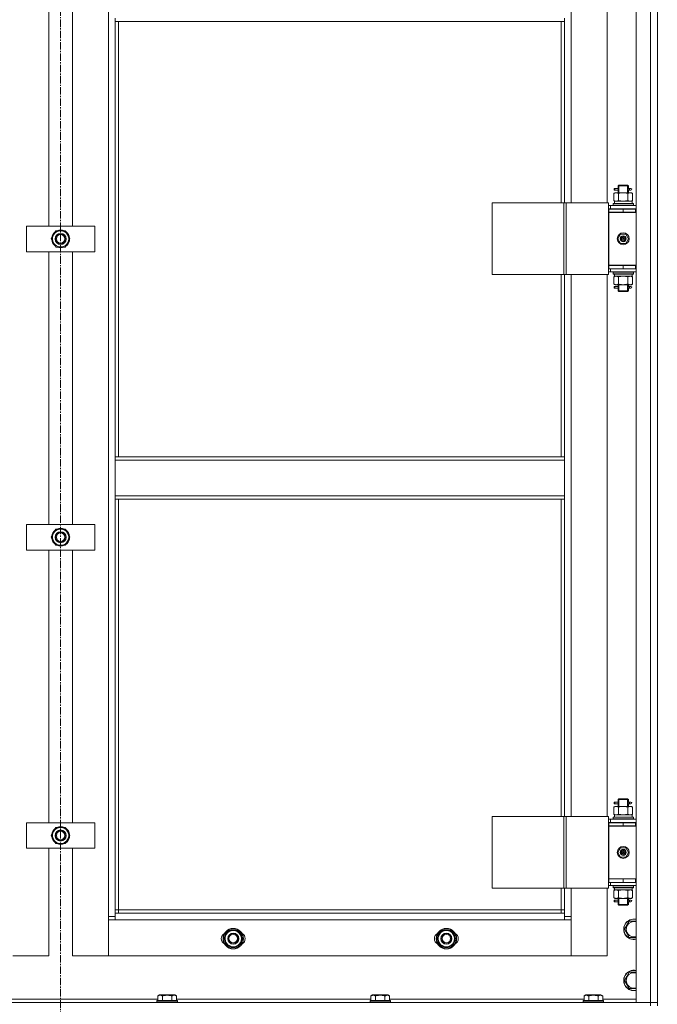
# Model space of a CAD drawing. Units: millimetres. Extents: x 0 to 39560, y -10 to 27300.
# Drawn here: x 4918 to 5666, y 18602 to 19758 of the extents above; entities that cross this region are included whole.
import ezdxf

# ---------------------------------------------------------------- set-up
doc = ezdxf.new("R2010")
doc.units = ezdxf.units.MM
doc.linetypes.add('K5LT_AXLED', pattern=[13.225, 8.725, -1.5, 1.5, -1.5])
doc.linetypes.add('K5LT_THIN', pattern=[0])
for name, color, linetype, true_color in [('OSI', 2, 'Continuous', 0xffff00), ('R', 1, 'Continuous', 0xff0000), ('WELDING', 7, 'Continuous', 0xffffff)]:
    doc.layers.add(name, color=color, linetype=linetype, true_color=true_color)

msp = doc.modelspace()

# ---------------------------------------------------------------- linework, layer by layer
at = {"layer": 'OSI', "color": 30, "linetype": 'K5LT_AXLED', "lineweight": 13, "true_color": 0xff8000}
msp.add_line((4966.2, 20961.1), (4966.2, 17741.1), dxfattribs=at)
at = {"layer": 'R', "color": 7, "linetype": 'K5LT_THIN', "lineweight": 13}
for p, q in [((5641.2, 18604.3), (5641.2, 20396.3)), ((5658.2, 18604.3), (5658.2, 20396.3)), ((5666.2, 20396.3), (5666.2, 18604.3)), ((5666.2, 20396.3), (5666.2, 18604.3)), ((5022.2, 18705.3), (5022.2, 20295.3)), ((5565.2, 20178.5), (5565.2, 19542.5)), ((5607.2, 19542.5), (5607.2, 20178.5)), ((4952.2, 19515.3), (4952.2, 19835.3)), ((4980.2, 19835.3), (4980.2, 19515.3)), ((5030.2, 19759.3), (5030.2, 19755.3)), ((5030.2, 19755.3), (5557.2, 19755.3)), ((5030.2, 19755.3), (5030.2, 19244.8)), ((5034.2, 19755.3), (5034.2, 19244.8)), ((5553.2, 19542.5), (5553.2, 19755.3)), ((5557.2, 19759.3), (5557.2, 19755.3)), ((5557.2, 19542.5), (5557.2, 19755.3)), ((5615.4, 19557.5), (5615.4, 19559.5)), ((5616.2, 19559.5), (5615.4, 19559.5)), ((5616.2, 19559.5), (5616.2, 19557.5)), ((5616.2, 19559.5), (5620.3, 19559.5)), ((5620.3, 19559.5), (5618.4, 19559.5)), ((5620.2, 19562.5), (5621.2, 19563.5)), ((5620.2, 19562.5), (5626.2, 19562.5)), ((5620.2, 19560), (5620.2, 19562.5)), ((5621.1, 19562.5), (5621.1, 19563.5)), ((5621.1, 19554.5), (5621.1, 19562.5)), ((5621.2, 19563.5), (5626.2, 19563.5)), ((5626.2, 19563.5), (5631.2, 19563.5)), ((5626.2, 19562.5), (5632.2, 19562.5)), ((5632.2, 19562.5), (5631.2, 19563.5)), ((5631.2, 19562.5), (5631.2, 19563.5)), ((5631.2, 19554.5), (5631.2, 19562.5)), ((5632.1, 19559.5), (5633.9, 19559.5)), ((5632.2, 19560), (5632.2, 19562.5)), ((5633.9, 19559.5), (5635.2, 19559.5)), ((5615.2, 19553.7), (5616.7, 19554.5)), ((5615.2, 19553.7), (5615.2, 19545.4)), ((5616.2, 19557.5), (5615.4, 19557.5)), ((5616.2, 19557.5), (5620.3, 19557.5)), ((5616.7, 19554.5), (5617.9, 19554.5)), ((5617.9, 19554.5), (5626.2, 19554.5)), ((5620.3, 19557.5), (5618.4, 19557.5)), ((5620.2, 19554.5), (5620.2, 19557)), ((5620.7, 19553.7), (5620.7, 19545.4)), ((5626.2, 19554.5), (5634.4, 19554.5)), ((5631.6, 19553.7), (5631.6, 19545.4)), ((5632.1, 19557.5), (5633.9, 19557.5)), ((5632.2, 19554.5), (5632.2, 19557)), ((5633.9, 19557.5), (5635.2, 19557.5)), ((5634.4, 19554.5), (5635.7, 19554.5)), ((5637.1, 19553.7), (5635.7, 19554.5)), ((5637.1, 19553.7), (5637.1, 19545.4)), ((5472.3, 19542.5), (5556.5, 19542.5)), ((5472.3, 19458.5), (5472.3, 19542.5)), ((5556.5, 19542.5), (5559.1, 19542.5)), ((5556.5, 19458.5), (5556.5, 19542.5)), ((5559.1, 19542.5), (5609.1, 19542.5)), ((5559.1, 19458.5), (5559.1, 19542.5)), ((5609.1, 19458.5), (5609.1, 19542.5)), ((5611.2, 19539.5), (5609.1, 19539.5)), ((5611.2, 19535.5), (5609.1, 19535.5)), ((5611.2, 19539.5), (5641.2, 19539.5)), ((5611.2, 19535.5), (5611.2, 19539.5)), ((5611.2, 19535.5), (5641.2, 19535.5)), ((5614.2, 19541.7), (5614.3, 19542)), ((5614.2, 19541.7), (5614.2, 19539.8)), ((5638.2, 19541.7), (5614.2, 19541.7)), ((5638.2, 19539.8), (5614.2, 19539.8)), ((5614.2, 19539.8), (5614.3, 19539.5)), ((5638, 19542), (5614.3, 19542)), ((5615.2, 19545.4), (5616.7, 19544.5)), ((5615.7, 19544.5), (5636.7, 19544.5)), ((5615.8, 19543.1), (5615.7, 19542)), ((5620.2, 19535.3), (5620.2, 19535.5)), ((5621.1, 19535.3), (5621.1, 19535.5)), ((5631.2, 19535.3), (5631.2, 19535.5)), ((5632.2, 19535.3), (5632.2, 19535.5)), ((5637.1, 19545.4), (5635.7, 19544.5)), ((5636.7, 19542), (5636.7, 19544.5)), ((5638.2, 19541.7), (5638, 19542)), ((5638.2, 19539.8), (5638, 19539.5)), ((5638.2, 19541.7), (5638.2, 19539.8)), ((5609.2, 19535.3), (5626.2, 19535.3)), ((5609.2, 19531.3), (5609.2, 19535.3)), ((5640.7, 19531.5), (5609.2, 19531.5)), ((5609.2, 19531.5), (5609.2, 19469.5)), ((5609.2, 19531.3), (5626.2, 19531.3)), ((5626.2, 19531.3), (5626.2, 19535.3)), ((5626.2, 19535.3), (5640.7, 19535.3)), ((5626.2, 19531.3), (5640.7, 19531.3)), ((5640.7, 19531.3), (5640.7, 19535.3)), ((5640.7, 19535.3), (5641.2, 19535.3)), ((5640.7, 19531.3), (5641.2, 19531.3)), ((4926.2, 19485.3), (4926.2, 19515.3)), ((4926.2, 19515.3), (5006.2, 19515.3)), ((5006.2, 19515.3), (5006.2, 19485.3)), ((4955.2, 19500.3), (4957.9, 19505)), ((4957.9, 19505), (4960.7, 19509.8)), ((4960.7, 19509.8), (4971.6, 19509.8)), ((4971.6, 19509.8), (4977.1, 19500.3)), ((4976.6, 19501.3), (4976.5, 19501.3)), ((5619.8, 19500.5), (5623, 19506)), ((5623, 19506), (5629.3, 19506)), ((5629.3, 19506), (5632.5, 19500.5)), ((4960.7, 19490.8), (4955.2, 19500.3)), ((4971.6, 19490.8), (4960.7, 19490.8)), ((4974.4, 19495.5), (4971.6, 19490.8)), ((4977.1, 19500.3), (4974.4, 19495.5)), ((4975.8, 19498), (4976.4, 19498)), ((4976.5, 19499.1), (4976.6, 19499.1)), ((5623, 19495), (5619.8, 19500.5)), ((5629.3, 19495), (5623, 19495)), ((5626.2, 19500.5), (5625.3, 19500.5)), ((5626.2, 19500.5), (5627.1, 19500.5)), ((5632.5, 19500.5), (5629.3, 19495)), ((5006.2, 19485.3), (4926.2, 19485.3)), ((4952.2, 19165.3), (4952.2, 19485.3)), ((4980.2, 19485.3), (4980.2, 19165.3)), ((5641.2, 19469.5), (5609.2, 19469.5)), ((5609.2, 19469.3), (5609.2, 19465.3)), ((5626.2, 19469.3), (5609.2, 19469.3)), ((5620.2, 19469.3), (5620.2, 19469.5)), ((5640.7, 19469.3), (5626.2, 19469.3)), ((5626.2, 19469.3), (5626.2, 19465.3)), ((5632.2, 19469.3), (5632.2, 19469.5)), ((5641.2, 19469.3), (5640.7, 19469.3)), ((5640.7, 19469.3), (5640.7, 19465.3)), ((5472.3, 19458.5), (5556.5, 19458.5)), ((5553.2, 19244.8), (5553.2, 19458.5)), ((5556.5, 19458.5), (5559.1, 19458.5)), ((5557.2, 19244.8), (5557.2, 19458.5)), ((5559.1, 19458.5), (5609.1, 19458.5)), ((5565.2, 19458.5), (5565.2, 18822.5)), ((5607.2, 18822.5), (5607.2, 19458.5)), ((5609.1, 19465.5), (5609.2, 19465.5)), ((5609.1, 19461.5), (5611.2, 19461.5)), ((5626.2, 19465.3), (5609.2, 19465.3)), ((5611.2, 19465.3), (5611.2, 19461.5)), ((5641.2, 19461.5), (5611.2, 19461.5)), ((5614.2, 19461.2), (5614.3, 19461.5)), ((5614.2, 19461.2), (5614.2, 19459.3)), ((5638.2, 19461.2), (5614.2, 19461.2)), ((5638.2, 19459.3), (5614.2, 19459.3)), ((5614.2, 19459.3), (5614.3, 19459)), ((5638, 19459), (5614.3, 19459)), ((5615.2, 19455.7), (5616.7, 19456.5)), ((5615.2, 19447.4), (5615.2, 19455.7)), ((5615.7, 19456.5), (5615.8, 19457.9)), ((5615.7, 19456.5), (5615.9, 19456.5)), ((5636.7, 19456.5), (5615.9, 19456.5)), ((5620.7, 19447.4), (5620.7, 19455.7)), ((5640.7, 19465.3), (5626.2, 19465.3)), ((5631.6, 19447.4), (5631.6, 19455.7)), ((5637.1, 19455.7), (5635.7, 19456.5)), ((5636.7, 19459), (5636.7, 19456.5)), ((5637.1, 19447.4), (5637.1, 19455.7)), ((5638.2, 19461.2), (5638, 19461.5)), ((5638.2, 19459.3), (5638, 19459)), ((5638.2, 19461.2), (5638.2, 19459.3)), ((5641.2, 19465.3), (5640.7, 19465.3)), ((5615.2, 19447.4), (5616.7, 19446.5)), ((5615.4, 19442.5), (5615.4, 19444.5)), ((5616.2, 19444.5), (5615.4, 19444.5)), ((5616.2, 19444.5), (5616.2, 19442.5)), ((5616.2, 19444.5), (5620.3, 19444.5)), ((5617.9, 19446.5), (5616.7, 19446.5)), ((5626.2, 19446.5), (5617.9, 19446.5)), ((5620.3, 19444.5), (5618.4, 19444.5)), ((5620.2, 19445), (5620.2, 19446.5)), ((5621.1, 19439.5), (5621.1, 19446.5)), ((5634.4, 19446.5), (5626.2, 19446.5)), ((5631.2, 19439.5), (5631.2, 19446.5)), ((5632.1, 19444.5), (5633.9, 19444.5)), ((5632.2, 19445), (5632.2, 19446.5)), ((5633.9, 19444.5), (5635.2, 19444.5)), ((5635.7, 19446.5), (5634.4, 19446.5)), ((5637.1, 19447.4), (5635.7, 19446.5)), ((5616.2, 19442.5), (5615.4, 19442.5)), ((5616.2, 19442.5), (5620.3, 19442.5)), ((5620.3, 19442.5), (5618.4, 19442.5)), ((5620.2, 19439.5), (5620.2, 19442)), ((5620.2, 19439.5), (5621.2, 19438.5)), ((5620.2, 19439.5), (5626.2, 19439.5)), ((5621.1, 19439.5), (5621.1, 19438.6)), ((5621.2, 19438.5), (5626.2, 19438.5)), ((5626.2, 19439.5), (5632.2, 19439.5)), ((5626.2, 19438.5), (5631.2, 19438.5)), ((5632.2, 19439.5), (5631.2, 19438.5)), ((5631.2, 19439.5), (5631.2, 19438.6)), ((5632.1, 19442.5), (5633.9, 19442.5)), ((5632.2, 19439.5), (5632.2, 19442)), ((5633.9, 19442.5), (5635.2, 19442.5)), ((5030.2, 19244.8), (5030.2, 19240.8)), ((5030.2, 19244.8), (5557.2, 19244.8)), ((5030.2, 19240.8), (5557.2, 19240.8)), ((5030.2, 19198.8), (5030.2, 19240.8)), ((5557.2, 19244.8), (5557.2, 19240.8)), ((5557.2, 19240.8), (5557.2, 19198.8)), ((5030.2, 19198.8), (5557.2, 19198.8)), ((5030.2, 19198.8), (5030.2, 19194.8)), ((5030.2, 19194.8), (5557.2, 19194.8)), ((5030.2, 19194.8), (5030.2, 18709.3)), ((5034.2, 19194.8), (5034.2, 18713.3)), ((5553.2, 18822.5), (5553.2, 19194.8)), ((5557.2, 19198.8), (5557.2, 19194.8)), ((5557.2, 18822.5), (5557.2, 19194.8)), ((4926.2, 19135.3), (4926.2, 19165.3)), ((4926.2, 19165.3), (5006.2, 19165.3)), ((4955.2, 19150.3), (4957.9, 19155)), ((4957.9, 19155), (4960.7, 19159.8)), ((4960.7, 19159.8), (4971.6, 19159.8)), ((4971.6, 19159.8), (4977.1, 19150.3)), ((5006.2, 19165.3), (5006.2, 19135.3)), ((4960.7, 19140.8), (4955.2, 19150.3)), ((4974.4, 19145.5), (4971.6, 19140.8)), ((4977.1, 19150.3), (4974.4, 19145.5)), ((4975.8, 19148), (4976.4, 19148)), ((4976.6, 19151.3), (4976.5, 19151.3)), ((4976.5, 19149.1), (4976.6, 19149.1)), ((5006.2, 19135.3), (4926.2, 19135.3)), ((4952.2, 18815.3), (4952.2, 19135.3)), ((4971.6, 19140.8), (4960.7, 19140.8)), ((4980.2, 19135.3), (4980.2, 18815.3)), ((5620.2, 18842.5), (5621.2, 18843.5)), ((5620.2, 18842.5), (5626.2, 18842.5)), ((5620.2, 18840), (5620.2, 18842.5)), ((5621.1, 18842.5), (5621.1, 18843.5)), ((5621.1, 18834.5), (5621.1, 18842.5)), ((5621.2, 18843.5), (5626.2, 18843.5)), ((5626.2, 18843.5), (5631.2, 18843.5)), ((5626.2, 18842.5), (5632.2, 18842.5)), ((5632.2, 18842.5), (5631.2, 18843.5)), ((5631.2, 18842.5), (5631.2, 18843.5)), ((5631.2, 18834.5), (5631.2, 18842.5)), ((5632.2, 18840), (5632.2, 18842.5)), ((5615.2, 18833.7), (5616.7, 18834.5)), ((5615.2, 18833.7), (5615.2, 18825.4)), ((5615.4, 18837.5), (5615.4, 18839.5)), ((5616.2, 18839.5), (5615.4, 18839.5)), ((5616.2, 18837.5), (5615.4, 18837.5)), ((5616.2, 18839.5), (5616.2, 18837.5)), ((5616.2, 18839.5), (5620.3, 18839.5)), ((5616.2, 18837.5), (5620.3, 18837.5)), ((5616.7, 18834.5), (5617.9, 18834.5)), ((5617.9, 18834.5), (5626.2, 18834.5)), ((5620.3, 18839.5), (5618.4, 18839.5)), ((5620.3, 18837.5), (5618.4, 18837.5)), ((5620.2, 18834.5), (5620.2, 18837)), ((5620.7, 18833.7), (5620.7, 18825.4)), ((5626.2, 18834.5), (5634.4, 18834.5)), ((5631.6, 18833.7), (5631.6, 18825.4)), ((5632.1, 18839.5), (5633.9, 18839.5)), ((5632.1, 18837.5), (5633.9, 18837.5)), ((5632.2, 18834.5), (5632.2, 18837)), ((5633.9, 18839.5), (5635.2, 18839.5)), ((5633.9, 18837.5), (5635.2, 18837.5)), ((5634.4, 18834.5), (5635.7, 18834.5)), ((5637.1, 18833.7), (5635.7, 18834.5)), ((5637.1, 18833.7), (5637.1, 18825.4)), ((5472.3, 18822.5), (5556.5, 18822.5)), ((5472.3, 18738.5), (5472.3, 18822.5)), ((5556.5, 18822.5), (5559.1, 18822.5)), ((5556.5, 18738.5), (5556.5, 18822.5)), ((5559.1, 18822.5), (5609.1, 18822.5)), ((5559.1, 18738.5), (5559.1, 18822.5)), ((5609.1, 18738.5), (5609.1, 18822.5)), ((5611.2, 18819.5), (5609.1, 18819.5)), ((5611.2, 18819.5), (5641.2, 18819.5)), ((5611.2, 18815.5), (5611.2, 18819.5)), ((5614.2, 18821.7), (5614.3, 18822)), ((5614.2, 18821.7), (5614.2, 18819.8)), ((5638.2, 18821.7), (5614.2, 18821.7)), ((5638.2, 18819.8), (5614.2, 18819.8)), ((5614.2, 18819.8), (5614.3, 18819.5)), ((5638, 18822), (5614.3, 18822)), ((5615.2, 18825.4), (5616.7, 18824.5)), ((5615.7, 18824.5), (5636.7, 18824.5)), ((5615.8, 18823.1), (5615.7, 18822)), ((5637.1, 18825.4), (5635.7, 18824.5)), ((5636.7, 18822), (5636.7, 18824.5)), ((5638.2, 18821.7), (5638, 18822)), ((5638.2, 18819.8), (5638, 18819.5)), ((5638.2, 18821.7), (5638.2, 18819.8)), ((4926.2, 18785.3), (4926.2, 18815.3)), ((4926.2, 18815.3), (5006.2, 18815.3)), ((4957.9, 18805), (4960.7, 18809.8)), ((4960.7, 18809.8), (4971.6, 18809.8)), ((4971.6, 18809.8), (4977.1, 18800.3)), ((5006.2, 18815.3), (5006.2, 18785.3)), ((5611.2, 18815.5), (5609.1, 18815.5)), ((5609.2, 18815.3), (5626.2, 18815.3)), ((5609.2, 18811.3), (5609.2, 18815.3)), ((5640.7, 18811.5), (5609.2, 18811.5)), ((5609.2, 18811.5), (5609.2, 18749.5)), ((5609.2, 18811.3), (5626.2, 18811.3)), ((5611.2, 18815.5), (5641.2, 18815.5)), ((5620.2, 18815.3), (5620.2, 18815.5)), ((5621.1, 18815.3), (5621.1, 18815.5)), ((5626.2, 18811.3), (5626.2, 18815.3)), ((5626.2, 18815.3), (5640.7, 18815.3)), ((5626.2, 18811.3), (5640.7, 18811.3)), ((5631.2, 18815.3), (5631.2, 18815.5)), ((5632.2, 18815.3), (5632.2, 18815.5)), ((5640.7, 18811.3), (5640.7, 18815.3)), ((5640.7, 18815.3), (5641.2, 18815.3)), ((5640.7, 18811.3), (5641.2, 18811.3)), ((4955.2, 18800.3), (4957.9, 18805)), ((4960.7, 18790.8), (4955.2, 18800.3)), ((4977.1, 18800.3), (4974.4, 18795.5)), ((4975.8, 18798), (4976.4, 18798)), ((4976.6, 18801.3), (4976.5, 18801.3)), ((4976.5, 18799.1), (4976.6, 18799.1)), ((5006.2, 18785.3), (4926.2, 18785.3)), ((4952.2, 18659.3), (4952.2, 18785.3)), ((4971.6, 18790.8), (4960.7, 18790.8)), ((4974.4, 18795.5), (4971.6, 18790.8)), ((4980.2, 18785.3), (4980.2, 18659.3)), ((5619.8, 18780.5), (5623, 18786)), ((5623, 18786), (5629.3, 18786)), ((5629.3, 18786), (5632.5, 18780.5)), ((5623, 18775), (5619.8, 18780.5)), ((5629.3, 18775), (5623, 18775)), ((5626.2, 18780.5), (5625.3, 18780.5)), ((5626.2, 18780.5), (5627.1, 18780.5)), ((5632.5, 18780.5), (5629.3, 18775)), ((5472.3, 18738.5), (5556.5, 18738.5)), ((5553.2, 18713.3), (5553.2, 18738.5)), ((5556.5, 18738.5), (5559.1, 18738.5)), ((5557.2, 18709.3), (5557.2, 18738.5)), ((5559.1, 18738.5), (5609.1, 18738.5)), ((5565.2, 18738.5), (5565.2, 18705.3)), ((5607.2, 18659.3), (5607.2, 18738.5)), ((5609.1, 18745.5), (5609.2, 18745.5)), ((5609.1, 18741.5), (5611.2, 18741.5)), ((5641.2, 18749.5), (5609.2, 18749.5)), ((5609.2, 18749.3), (5609.2, 18745.3)), ((5626.2, 18749.3), (5609.2, 18749.3)), ((5626.2, 18745.3), (5609.2, 18745.3)), ((5611.2, 18745.3), (5611.2, 18741.5)), ((5641.2, 18741.5), (5611.2, 18741.5)), ((5614.2, 18741.2), (5614.3, 18741.5)), ((5614.2, 18741.2), (5614.2, 18739.3)), ((5638.2, 18741.2), (5614.2, 18741.2)), ((5638.2, 18739.3), (5614.2, 18739.3)), ((5614.2, 18739.3), (5614.3, 18739)), ((5638, 18739), (5614.3, 18739)), ((5620.2, 18749.3), (5620.2, 18749.5)), ((5640.7, 18749.3), (5626.2, 18749.3)), ((5626.2, 18749.3), (5626.2, 18745.3)), ((5640.7, 18745.3), (5626.2, 18745.3)), ((5632.2, 18749.3), (5632.2, 18749.5)), ((5636.7, 18739), (5636.7, 18736.5)), ((5638.2, 18741.2), (5638, 18741.5)), ((5638.2, 18739.3), (5638, 18739)), ((5638.2, 18741.2), (5638.2, 18739.3)), ((5641.2, 18749.3), (5640.7, 18749.3)), ((5640.7, 18749.3), (5640.7, 18745.3)), ((5641.2, 18745.3), (5640.7, 18745.3)), ((5615.2, 18735.7), (5616.7, 18736.5)), ((5615.2, 18727.4), (5615.2, 18735.7)), ((5615.2, 18727.4), (5616.7, 18726.5)), ((5615.7, 18736.5), (5615.8, 18737.9)), ((5615.7, 18736.5), (5615.9, 18736.5)), ((5636.7, 18736.5), (5615.9, 18736.5)), ((5620.7, 18727.4), (5620.7, 18735.7)), ((5631.6, 18727.4), (5631.6, 18735.7)), ((5637.1, 18735.7), (5635.7, 18736.5)), ((5637.1, 18727.4), (5635.7, 18726.5)), ((5637.1, 18727.4), (5637.1, 18735.7)), ((5615.4, 18722.5), (5615.4, 18724.5)), ((5616.2, 18724.5), (5615.4, 18724.5)), ((5616.2, 18722.5), (5615.4, 18722.5)), ((5616.2, 18724.5), (5616.2, 18722.5)), ((5616.2, 18724.5), (5620.3, 18724.5)), ((5616.2, 18722.5), (5620.3, 18722.5)), ((5617.9, 18726.5), (5616.7, 18726.5)), ((5626.2, 18726.5), (5617.9, 18726.5)), ((5620.3, 18724.5), (5618.4, 18724.5)), ((5620.3, 18722.5), (5618.4, 18722.5)), ((5620.2, 18725), (5620.2, 18726.5)), ((5620.2, 18719.5), (5620.2, 18722)), ((5620.2, 18719.5), (5621.2, 18718.5)), ((5620.2, 18719.5), (5626.2, 18719.5)), ((5621.1, 18719.5), (5621.1, 18726.5)), ((5621.1, 18719.5), (5621.1, 18718.6)), ((5621.2, 18718.5), (5626.2, 18718.5)), ((5634.4, 18726.5), (5626.2, 18726.5)), ((5626.2, 18719.5), (5632.2, 18719.5)), ((5626.2, 18718.5), (5631.2, 18718.5)), ((5631.2, 18719.5), (5631.2, 18726.5)), ((5632.2, 18719.5), (5631.2, 18718.5)), ((5631.2, 18719.5), (5631.2, 18718.6)), ((5632.1, 18724.5), (5633.9, 18724.5)), ((5632.1, 18722.5), (5633.9, 18722.5)), ((5632.2, 18725), (5632.2, 18726.5)), ((5632.2, 18719.5), (5632.2, 18722)), ((5633.9, 18724.5), (5635.2, 18724.5)), ((5633.9, 18722.5), (5635.2, 18722.5)), ((5635.7, 18726.5), (5634.4, 18726.5)), ((5022.2, 18705.3), (5030.2, 18705.3)), ((5022.2, 18659.3), (5022.2, 18705.3)), ((5034.2, 18713.3), (5030.2, 18713.3)), ((5030.2, 18709.3), (5030.2, 18701.3)), ((5030.2, 18709.3), (5557.2, 18709.3)), ((5034.2, 18713.3), (5034.2, 18709.3)), ((5034.2, 18713.3), (5553.2, 18713.3)), ((5553.2, 18709.3), (5553.2, 18713.3)), ((5553.2, 18713.3), (5557.2, 18713.3)), ((5557.2, 18701.3), (5557.2, 18709.3)), ((5557.2, 18705.3), (5565.2, 18705.3)), ((5565.2, 18705.3), (5565.2, 18659.3)), ((5030.2, 18701.3), (5022.2, 18701.3)), ((5022.2, 18701.3), (5022.2, 18659.3)), ((5557.2, 18701.3), (5030.2, 18701.3)), ((5565.2, 18701.3), (5557.2, 18701.3)), ((5565.2, 18659.3), (5565.2, 18701.3)), ((5627.7, 18690.3), (5630.4, 18695)), ((5630.4, 18695), (5633.2, 18699.8)), ((5633.2, 18699.8), (5641.2, 18699.8)), ((5157.7, 18679.3), (5160.4, 18684)), ((5160.4, 18684), (5163.2, 18688.8)), ((5163.2, 18688.8), (5174.1, 18688.8)), ((5174.1, 18688.8), (5179.6, 18679.3)), ((5407.7, 18679.3), (5410.4, 18684)), ((5410.4, 18684), (5413.2, 18688.8)), ((5413.2, 18688.8), (5424.1, 18688.8)), ((5424.1, 18688.8), (5429.6, 18679.3)), ((5633.2, 18680.8), (5627.7, 18690.3)), ((5641.2, 18680.8), (5633.2, 18680.8)), ((5163.2, 18669.8), (5157.7, 18679.3)), ((5174.1, 18669.8), (5163.2, 18669.8)), ((5176.9, 18674.5), (5174.1, 18669.8)), ((5179.6, 18679.3), (5176.9, 18674.5)), ((5178.3, 18677), (5178.9, 18677)), ((5179.1, 18680.3), (5179, 18680.3)), ((5179, 18678.1), (5179.1, 18678.1)), ((5413.2, 18669.8), (5407.7, 18679.3)), ((5424.1, 18669.8), (5413.2, 18669.8)), ((5426.9, 18674.5), (5424.1, 18669.8)), ((5429.6, 18679.3), (5426.9, 18674.5)), ((5428.3, 18677), (5428.9, 18677)), ((5429.1, 18680.3), (5429, 18680.3)), ((5429, 18678.1), (5429.1, 18678.1)), ((4910.2, 18659.3), (4952.2, 18659.3)), ((4980.2, 18659.3), (5022.2, 18659.3)), ((5022.2, 18659.3), (5565.2, 18659.3)), ((5565.2, 18659.3), (5607.2, 18659.3)), ((5627.7, 18630.3), (5630.4, 18635)), ((5630.4, 18635), (5633.2, 18639.8)), ((5633.2, 18639.8), (5641.2, 18639.8)), ((5633.2, 18620.8), (5627.7, 18630.3)), ((5080.2, 18612.1), (5082.2, 18613.3)), ((5080.2, 18612.1), (5080.2, 18606.8)), ((5100.1, 18613.3), (5082.2, 18613.3)), ((5085.7, 18612.1), (5085.7, 18606.8)), ((5096.6, 18612.1), (5096.6, 18606.8)), ((5102.1, 18612.1), (5100.1, 18613.3)), ((5102.1, 18612.1), (5102.1, 18606.8)), ((5330.2, 18612.1), (5332.2, 18613.3)), ((5330.2, 18612.1), (5330.2, 18606.8)), ((5350.1, 18613.3), (5332.2, 18613.3)), ((5335.7, 18612.1), (5335.7, 18606.8)), ((5346.6, 18612.1), (5346.6, 18606.8)), ((5352.1, 18612.1), (5350.1, 18613.3)), ((5352.1, 18612.1), (5352.1, 18606.8)), ((5580.2, 18612.1), (5582.2, 18613.3)), ((5580.2, 18612.1), (5580.2, 18606.8)), ((5600.1, 18613.3), (5582.2, 18613.3)), ((5585.7, 18612.1), (5585.7, 18606.8)), ((5596.6, 18612.1), (5596.6, 18606.8)), ((5602.1, 18612.1), (5600.1, 18613.3)), ((5602.1, 18612.1), (5602.1, 18606.8)), ((5641.2, 18620.8), (5633.2, 18620.8)), ((4274.2, 18604.3), (5658.2, 18604.3)), ((4852.1, 18608.3), (5080.2, 18608.3)), ((5079.2, 18606.5), (5079.3, 18606.8)), ((5079.2, 18606.5), (5079.2, 18604.6)), ((5103.2, 18606.5), (5079.2, 18606.5)), ((5103.2, 18604.6), (5079.2, 18604.6)), ((5079.2, 18604.6), (5079.3, 18604.3)), ((5103, 18606.8), (5079.3, 18606.8)), ((5102.1, 18608.3), (5330.2, 18608.3)), ((5103.2, 18606.5), (5103, 18606.8)), ((5103.2, 18604.6), (5103, 18604.3)), ((5103.2, 18606.5), (5103.2, 18604.6)), ((5329.2, 18606.5), (5329.3, 18606.8)), ((5329.2, 18606.5), (5329.2, 18604.6)), ((5353.2, 18606.5), (5329.2, 18606.5)), ((5353.2, 18604.6), (5329.2, 18604.6)), ((5329.2, 18604.6), (5329.3, 18604.3)), ((5353, 18606.8), (5329.3, 18606.8)), ((5352.1, 18608.3), (5580.2, 18608.3)), ((5353.2, 18606.5), (5353, 18606.8)), ((5353.2, 18604.6), (5353, 18604.3)), ((5353.2, 18606.5), (5353.2, 18604.6)), ((5579.2, 18606.5), (5579.3, 18606.8)), ((5579.2, 18606.5), (5579.2, 18604.6)), ((5603.2, 18606.5), (5579.2, 18606.5)), ((5603.2, 18604.6), (5579.2, 18604.6)), ((5579.2, 18604.6), (5579.3, 18604.3)), ((5603, 18606.8), (5579.3, 18606.8)), ((5602.1, 18608.3), (5641.2, 18608.3)), ((5603.2, 18606.5), (5603, 18606.8)), ((5603.2, 18604.6), (5603, 18604.3)), ((5603.2, 18606.5), (5603.2, 18604.6)), ((5658.2, 18604.3), (5641.2, 18604.3)), ((5666.2, 18604.3), (5658.2, 18604.3)), ((5658.2, 18600.3), (5658.2, 18604.3)), ((5658.2, 18604.3), (5666.2, 18604.3)), ((5666.2, 18600.3), (5666.2, 18604.3))]:
    msp.add_line(p, q, dxfattribs=at)
for centre, radius in [((4966.2, 19500.3), 6.5), ((4966.2, 19500.3), 6), ((4966.2, 19500.3), 5), ((5626.2, 19500.5), 7), ((5626.2, 19500.5), 3.49), ((5626.2, 19500.5), 3.25), ((5626.2, 19500.5), 2.1), ((4966.2, 19150.3), 6.5), ((4966.2, 19150.3), 6), ((4966.2, 19150.3), 5), ((4966.2, 18800.3), 6.5), ((4966.2, 18800.3), 6), ((4966.2, 18800.3), 5), ((5626.2, 18780.5), 7), ((5626.2, 18780.5), 3.49), ((5626.2, 18780.5), 3.25), ((5626.2, 18780.5), 2.1), ((5168.7, 18679.3), 12), ((5168.7, 18679.3), 11.8), ((5168.7, 18679.3), 6.5), ((5168.7, 18679.3), 6), ((5168.7, 18679.3), 5), ((5418.7, 18679.3), 12), ((5418.7, 18679.3), 11.8), ((5418.7, 18679.3), 6.5), ((5418.7, 18679.3), 6), ((5418.7, 18679.3), 5)]:
    msp.add_circle(centre, radius, dxfattribs=at)
for centre, radius, start, end in [((5635.2, 19558.5), 1, 270, 90), ((4966.2, 19500.3), 10.5, 124.7912, 175.2088), ((4966.2, 19500.3), 9.5, 150, 330), ((4966.2, 19500.3), 9.5, 330, 150), ((4966.2, 19500.3), 10.5, 64.7912, 115.2088), ((4966.2, 19500.3), 10.5, 5.5324, 55.2088), ((5626.2, 19500.5), 3.19, 0, 180), ((5626.2, 19500.5), 0.9, 0, 180), ((4966.2, 19500.3), 10.5, 184.7912, 235.2088), ((4966.2, 19500.3), 10.5, 244.7912, 295.2088), ((4966.2, 19500.3), 10.5, 304.7912, 347.3589), ((4966.2, 19500.3), 10.5, 347.3589, 353.8105), ((5626.2, 19500.5), 3.19, 180, 0), ((5626.2, 19500.5), 0.9, 180, 0), ((5620.2, 19473.3), 8, 207.9532, 210), ((5620.2, 19473.3), 4, 249.6359, 270), ((5635.2, 19443.5), 1, 270, 90), ((4966.2, 19150.3), 10.5, 124.7912, 175.2088), ((4966.2, 19150.3), 9.5, 150, 330), ((4966.2, 19150.3), 9.5, 330, 150), ((4966.2, 19150.3), 10.5, 64.7912, 115.2088), ((4966.2, 19150.3), 10.5, 5.5324, 55.2088), ((4966.2, 19150.3), 10.5, 184.7912, 235.2088), ((4966.2, 19150.3), 10.5, 304.7912, 347.3589), ((4966.2, 19150.3), 10.5, 347.3589, 353.8105), ((4966.2, 19150.3), 10.5, 244.7912, 295.2088), ((5635.2, 18838.5), 1, 270, 90), ((4966.2, 18800.3), 10.5, 124.7912, 175.2088), ((4966.2, 18800.3), 9.5, 330, 150), ((4966.2, 18800.3), 10.5, 64.7912, 115.2088), ((4966.2, 18800.3), 10.5, 5.5324, 55.2088), ((4966.2, 18800.3), 10.5, 184.7912, 235.2088), ((4966.2, 18800.3), 9.5, 150, 330), ((4966.2, 18800.3), 10.5, 304.7912, 347.3589), ((4966.2, 18800.3), 10.5, 347.3589, 353.8105), ((4966.2, 18800.3), 10.5, 244.7912, 295.2088), ((5626.2, 18780.5), 3.19, 0, 180), ((5626.2, 18780.5), 3.19, 180, 0), ((5626.2, 18780.5), 0.9, 0, 180), ((5626.2, 18780.5), 0.9, 180, 0), ((5620.2, 18753.3), 8, 207.9532, 210), ((5620.2, 18753.3), 4, 249.6359, 270), ((5635.2, 18723.5), 1, 270, 90), ((5638.7, 18690.3), 12, 150, 282.0247), ((5638.7, 18690.3), 11.8, 150, 282.2035), ((5638.7, 18690.3), 12, 77.9753, 150), ((5638.7, 18690.3), 11.8, 77.7965, 150), ((5638.7, 18690.3), 8.97, 150, 286.1784), ((5638.7, 18690.3), 8.97, 73.8216, 150), ((5161.7, 18679.3), 7, 117.9946, 242.0054), ((5168.7, 18679.3), 10.5, 124.7912, 175.2088), ((5168.7, 18679.3), 9.5, 150, 330), ((5168.7, 18679.3), 9.5, 330, 150), ((5168.7, 18679.3), 10.5, 64.7912, 115.2088), ((5168.7, 18679.3), 10.5, 5.5324, 55.2088), ((5175.7, 18679.3), 7, 297.9946, 62.0054), ((5411.7, 18679.3), 7, 117.9946, 242.0054), ((5418.7, 18679.3), 10.5, 124.7912, 175.2088), ((5418.7, 18679.3), 9.5, 150, 330), ((5418.7, 18679.3), 9.5, 330, 150), ((5418.7, 18679.3), 10.5, 64.7912, 115.2088), ((5418.7, 18679.3), 10.5, 5.5324, 55.2088), ((5425.7, 18679.3), 7, 297.9946, 62.0054), ((5168.7, 18679.3), 10.5, 184.7912, 235.2088), ((5168.7, 18679.3), 10.5, 244.7912, 295.2088), ((5168.7, 18679.3), 10.5, 304.7912, 347.3589), ((5168.7, 18679.3), 10.5, 347.3589, 353.8105), ((5418.7, 18679.3), 10.5, 184.7912, 235.2088), ((5418.7, 18679.3), 10.5, 244.7912, 295.2088), ((5418.7, 18679.3), 10.5, 304.7912, 347.3589), ((5418.7, 18679.3), 10.5, 347.3589, 353.8105), ((5638.7, 18630.3), 12, 150, 282.0247), ((5638.7, 18630.3), 11.8, 150, 282.2035), ((5638.7, 18630.3), 12, 77.9753, 150), ((5638.7, 18630.3), 11.8, 77.7965, 150), ((5638.7, 18630.3), 8.97, 150, 286.1784), ((5638.7, 18630.3), 8.97, 73.8216, 150)]:
    msp.add_arc(centre, radius, start, end, dxfattribs=at)
for centre, major_axis, ratio, start_param, end_param in [((5633.9, 19558.5), (0, 1), 0.301552, 0, 3.141593), ((5626.2, 19546.7), (0, 22.5), 0.466308, 1.667355, 1.779747), ((5626.2, 19461.4), (0, -22.5), 0.466308, -1.46277, -1.350168), ((5633.9, 19443.5), (0, 1), 0.301552, 0, 3.141593), ((5633.9, 18838.5), (0, 1), 0.301552, 0, 3.141593), ((5626.2, 18826.7), (0, 22.5), 0.466308, 1.667355, 1.779747), ((5626.2, 18741.4), (0, -22.5), 0.466308, -1.46277, -1.350168), ((5633.9, 18723.5), (0, 1), 0.301552, 0, 3.141593)]:
    msp.add_ellipse(centre, major_axis=major_axis, ratio=ratio, start_param=start_param, end_param=end_param, dxfattribs=at)
at = {"layer": 'WELDING', "color": 7, "linetype": 'K5LT_THIN', "lineweight": 13}
for p, q in [((5620.4, 19558.5), (5620.2, 19560)), ((5620.2, 19560), (5620.2, 19559.7)), ((5620.2, 19559.7), (5620.3, 19559.5)), ((5620.3, 19558), (5620.4, 19558.5)), ((5632.2, 19560), (5632, 19559)), ((5632, 19559), (5632, 19558.5)), ((5632, 19558.5), (5632.2, 19557.1)), ((5632.1, 19559.5), (5632.2, 19560)), ((5620.2, 19557), (5620.3, 19558)), ((5620.3, 19557.5), (5620.2, 19557)), ((5632.1, 19557.4), (5632.1, 19557.5)), ((5632.2, 19557.1), (5632.1, 19557.4)), ((5620.7, 19545.4), (5626.2, 19544.5)), ((5626.2, 19544.5), (5631.6, 19545.3)), ((5631.6, 19545.3), (5631.6, 19545.4)), ((5620.8, 19455.7), (5620.7, 19455.7)), ((5626.2, 19456.5), (5620.8, 19455.7)), ((5631.6, 19455.7), (5626.2, 19456.5)), ((5620.4, 19443.5), (5620.2, 19445)), ((5620.2, 19445), (5620.2, 19444.7)), ((5620.2, 19444.7), (5620.3, 19444.5)), ((5620.2, 19442), (5620.3, 19443)), ((5620.3, 19443), (5620.4, 19443.5)), ((5632.2, 19445), (5632, 19444)), ((5632, 19444), (5632, 19443.5)), ((5632, 19443.5), (5632.2, 19442.1)), ((5632.1, 19444.5), (5632.2, 19445)), ((5620.3, 19442.5), (5620.2, 19442)), ((5632.1, 19442.4), (5632.1, 19442.5)), ((5632.2, 19442.1), (5632.1, 19442.4)), ((5620.4, 18838.5), (5620.2, 18840)), ((5620.2, 18840), (5620.2, 18839.7)), ((5620.2, 18839.7), (5620.3, 18839.5)), ((5620.2, 18837), (5620.3, 18838)), ((5620.3, 18837.5), (5620.2, 18837)), ((5620.3, 18838), (5620.4, 18838.5)), ((5632.2, 18840), (5632, 18839)), ((5632, 18839), (5632, 18838.5)), ((5632, 18838.5), (5632.2, 18837.1)), ((5632.1, 18839.5), (5632.2, 18840)), ((5632.1, 18837.4), (5632.1, 18837.5)), ((5632.2, 18837.1), (5632.1, 18837.4)), ((5620.7, 18825.4), (5626.2, 18824.5)), ((5626.2, 18824.5), (5631.6, 18825.3)), ((5631.6, 18825.3), (5631.6, 18825.4)), ((5620.8, 18735.7), (5620.7, 18735.7)), ((5626.2, 18736.5), (5620.8, 18735.7)), ((5631.6, 18735.7), (5626.2, 18736.5)), ((5620.4, 18723.5), (5620.2, 18725)), ((5620.2, 18725), (5620.2, 18724.7)), ((5620.2, 18724.7), (5620.3, 18724.5)), ((5620.2, 18722), (5620.3, 18723)), ((5620.3, 18722.5), (5620.2, 18722)), ((5620.3, 18723), (5620.4, 18723.5)), ((5632.2, 18725), (5632, 18724)), ((5632, 18724), (5632, 18723.5)), ((5632, 18723.5), (5632.2, 18722.1)), ((5632.1, 18724.5), (5632.2, 18725)), ((5632.1, 18722.4), (5632.1, 18722.5)), ((5632.2, 18722.1), (5632.1, 18722.4))]:
    msp.add_line(p, q, dxfattribs=at)
for points, knots in [([(5617.9, 19554.5), (5617.8, 19554.5), (5617.6, 19554.5), (5617.2, 19554.5), (5616.8, 19554.4), (5616.4, 19554.2), (5615.8, 19554), (5615.4, 19553.8), (5615.2, 19553.7)], [0, 0, 0, 0, 1.192024, 2.404251, 3.60809, 4.765234, 6.955738, 9, 9, 9, 9]), ([(5620.7, 19553.7), (5620.4, 19553.8), (5620, 19554.1), (5619.4, 19554.3), (5619, 19554.4), (5618.7, 19554.5), (5618.3, 19554.5), (5618.1, 19554.5), (5617.9, 19554.5)], [0, 0, 0, 0, 2.905563, 4.375924, 5.511195, 6.679161, 7.850161, 9, 9, 9, 9]), ([(5626.2, 19554.5), (5625.8, 19554.5), (5625.3, 19554.5), (5624.5, 19554.4), (5624, 19554.4), (5623.2, 19554.3), (5622.1, 19554.1), (5621.2, 19553.8), (5620.7, 19553.7)], [0, 0, 0, 0, 1.548206, 2.616755, 3.724998, 4.291764, 6.613357, 9, 9, 9, 9]), ([(5631.6, 19553.7), (5631.2, 19553.8), (5630.3, 19554), (5629.2, 19554.3), (5628.3, 19554.4), (5627.5, 19554.5), (5626.8, 19554.5), (5626.3, 19554.5), (5626.2, 19554.5)], [0, 0, 0, 0, 2.494996, 4.309231, 5.453284, 6.859164, 8.206766, 9, 9, 9, 9]), ([(5634.4, 19554.5), (5634.3, 19554.5), (5634, 19554.5), (5633.6, 19554.5), (5633.3, 19554.4), (5632.8, 19554.2), (5632.3, 19554), (5631.9, 19553.8), (5631.6, 19553.7)], [0, 0, 0, 0, 1.192024, 2.404251, 3.60809, 4.765234, 6.955738, 9, 9, 9, 9]), ([(5637.1, 19553.7), (5636.8, 19553.8), (5636.4, 19554.1), (5635.8, 19554.3), (5635.5, 19554.4), (5635.1, 19554.5), (5634.7, 19554.5), (5634.5, 19554.5), (5634.4, 19554.5)], [0, 0, 0, 0, 2.905563, 4.375924, 5.511195, 6.679161, 7.850161, 9, 9, 9, 9]), ([(5615.2, 19545.4), (5615.5, 19545.2), (5616, 19544.9), (5616.6, 19544.7), (5616.9, 19544.6), (5617.2, 19544.6), (5617.5, 19544.5), (5617.8, 19544.5), (5618.1, 19544.5), (5618.4, 19544.5), (5618.8, 19544.6), (5619.2, 19544.7), (5619.8, 19544.9), (5620.3, 19545.2), (5620.7, 19545.4)], [0, 0, 0, 0, 2.72415, 3.912285, 4.716446, 5.530362, 6.353984, 7.180289, 7.997717, 8.810544, 9.605533, 10.761675, 12.184093, 15, 15, 15, 15]), ([(5631.6, 19545.4), (5632, 19545.2), (5632.4, 19544.9), (5633, 19544.7), (5633.4, 19544.6), (5633.7, 19544.6), (5634, 19544.5), (5634.3, 19544.5), (5634.6, 19544.5), (5634.9, 19544.5), (5635.2, 19544.6), (5635.6, 19544.7), (5636.3, 19544.9), (5636.8, 19545.2), (5637.1, 19545.4)], [0, 0, 0, 0, 2.72415, 3.912285, 4.716446, 5.530362, 6.353984, 7.180289, 7.997717, 8.810544, 9.605533, 10.761675, 12.184093, 15, 15, 15, 15]), ([(5617.9, 19456.5), (5617.8, 19456.5), (5617.5, 19456.5), (5617.1, 19456.4), (5616.8, 19456.4), (5616.4, 19456.3), (5615.9, 19456.1), (5615.4, 19455.8), (5615.2, 19455.7)], [0, 0, 0, 0, 1.548206, 2.616755, 3.724998, 4.291764, 6.613357, 9, 9, 9, 9]), ([(5620.7, 19455.7), (5620.4, 19455.8), (5620, 19456), (5619.4, 19456.3), (5618.9, 19456.4), (5618.4, 19456.5), (5618.1, 19456.5), (5617.9, 19456.5)], [0, 0, 0, 0, 2.217775, 3.830428, 5.353122, 6.582558, 8, 8, 8, 8]), ([(5637.1, 19455.7), (5636.8, 19455.9), (5636.3, 19456.1), (5635.8, 19456.3), (5635.4, 19456.4), (5635.1, 19456.5), (5634.8, 19456.5), (5634.5, 19456.5), (5634.2, 19456.5), (5633.9, 19456.5), (5633.6, 19456.4), (5633.2, 19456.3), (5632.5, 19456.1), (5632, 19455.9), (5631.6, 19455.7)], [0, 0, 0, 0, 2.72415, 3.912285, 4.716446, 5.530362, 6.353984, 7.180289, 7.997717, 8.810544, 9.605533, 10.761675, 12.184093, 15, 15, 15, 15]), ([(5615.2, 19447.4), (5615.5, 19447.2), (5615.9, 19447), (5616.5, 19446.8), (5616.9, 19446.6), (5617.2, 19446.6), (5617.6, 19446.5), (5617.8, 19446.5), (5617.9, 19446.5)], [0, 0, 0, 0, 2.905563, 4.375924, 5.511195, 6.679161, 7.850161, 9, 9, 9, 9]), ([(5617.9, 19446.5), (5618.1, 19446.5), (5618.3, 19446.5), (5618.7, 19446.6), (5619, 19446.7), (5619.5, 19446.8), (5620.1, 19447), (5620.5, 19447.2), (5620.7, 19447.4)], [0, 0, 0, 0, 1.192024, 2.404251, 3.60809, 4.765234, 6.955738, 9, 9, 9, 9]), ([(5620.7, 19447.4), (5621.3, 19447.2), (5622.1, 19447), (5623.2, 19446.8), (5624, 19446.6), (5624.7, 19446.6), (5625.5, 19446.5), (5625.9, 19446.5), (5626.2, 19446.5)], [0, 0, 0, 0, 2.905563, 4.375924, 5.511195, 6.679161, 7.850161, 9, 9, 9, 9]), ([(5626.2, 19446.5), (5626.4, 19446.5), (5626.9, 19446.5), (5627.7, 19446.6), (5628.4, 19446.7), (5629.3, 19446.8), (5630.4, 19447), (5631.2, 19447.2), (5631.6, 19447.4)], [0, 0, 0, 0, 1.192024, 2.404251, 3.60809, 4.765234, 6.955738, 9, 9, 9, 9]), ([(5631.6, 19447.4), (5631.9, 19447.2), (5632.4, 19447), (5632.9, 19446.8), (5633.3, 19446.6), (5633.7, 19446.6), (5634, 19446.5), (5634.3, 19446.5), (5634.4, 19446.5)], [0, 0, 0, 0, 2.905563, 4.375924, 5.511195, 6.679161, 7.850161, 9, 9, 9, 9]), ([(5634.4, 19446.5), (5634.5, 19446.5), (5634.8, 19446.5), (5635.1, 19446.6), (5635.5, 19446.7), (5636, 19446.8), (5636.5, 19447), (5636.9, 19447.2), (5637.1, 19447.4)], [0, 0, 0, 0, 1.192024, 2.404251, 3.60809, 4.765234, 6.955738, 9, 9, 9, 9]), ([(5617.9, 18834.5), (5617.8, 18834.5), (5617.6, 18834.5), (5617.2, 18834.5), (5616.8, 18834.4), (5616.4, 18834.2), (5615.8, 18834), (5615.4, 18833.8), (5615.2, 18833.7)], [0, 0, 0, 0, 1.192024, 2.404251, 3.60809, 4.765234, 6.955738, 9, 9, 9, 9]), ([(5620.7, 18833.7), (5620.4, 18833.8), (5620, 18834.1), (5619.4, 18834.3), (5619, 18834.4), (5618.7, 18834.5), (5618.3, 18834.5), (5618.1, 18834.5), (5617.9, 18834.5)], [0, 0, 0, 0, 2.905563, 4.375924, 5.511195, 6.679161, 7.850161, 9, 9, 9, 9]), ([(5626.2, 18834.5), (5625.8, 18834.5), (5625.3, 18834.5), (5624.5, 18834.4), (5624, 18834.4), (5623.2, 18834.3), (5622.1, 18834.1), (5621.2, 18833.8), (5620.7, 18833.7)], [0, 0, 0, 0, 1.548206, 2.616755, 3.724998, 4.291764, 6.613357, 9, 9, 9, 9]), ([(5631.6, 18833.7), (5631.2, 18833.8), (5630.3, 18834), (5629.2, 18834.3), (5628.3, 18834.4), (5627.5, 18834.5), (5626.8, 18834.5), (5626.3, 18834.5), (5626.2, 18834.5)], [0, 0, 0, 0, 2.494996, 4.309231, 5.453284, 6.859164, 8.206766, 9, 9, 9, 9]), ([(5634.4, 18834.5), (5634.3, 18834.5), (5634, 18834.5), (5633.6, 18834.5), (5633.3, 18834.4), (5632.8, 18834.2), (5632.3, 18834), (5631.9, 18833.8), (5631.6, 18833.7)], [0, 0, 0, 0, 1.192024, 2.404251, 3.60809, 4.765234, 6.955738, 9, 9, 9, 9]), ([(5637.1, 18833.7), (5636.8, 18833.8), (5636.4, 18834.1), (5635.8, 18834.3), (5635.5, 18834.4), (5635.1, 18834.5), (5634.7, 18834.5), (5634.5, 18834.5), (5634.4, 18834.5)], [0, 0, 0, 0, 2.905563, 4.375924, 5.511195, 6.679161, 7.850161, 9, 9, 9, 9]), ([(5615.2, 18825.4), (5615.5, 18825.2), (5616, 18824.9), (5616.6, 18824.7), (5616.9, 18824.6), (5617.2, 18824.6), (5617.5, 18824.5), (5617.8, 18824.5), (5618.1, 18824.5), (5618.4, 18824.5), (5618.8, 18824.6), (5619.2, 18824.7), (5619.8, 18824.9), (5620.3, 18825.2), (5620.7, 18825.4)], [0, 0, 0, 0, 2.72415, 3.912285, 4.716446, 5.530362, 6.353984, 7.180289, 7.997717, 8.810544, 9.605533, 10.761675, 12.184093, 15, 15, 15, 15]), ([(5631.6, 18825.4), (5632, 18825.2), (5632.4, 18824.9), (5633, 18824.7), (5633.4, 18824.6), (5633.7, 18824.6), (5634, 18824.5), (5634.3, 18824.5), (5634.6, 18824.5), (5634.9, 18824.5), (5635.2, 18824.6), (5635.6, 18824.7), (5636.3, 18824.9), (5636.8, 18825.2), (5637.1, 18825.4)], [0, 0, 0, 0, 2.72415, 3.912285, 4.716446, 5.530362, 6.353984, 7.180289, 7.997717, 8.810544, 9.605533, 10.761675, 12.184093, 15, 15, 15, 15]), ([(5617.9, 18736.5), (5617.8, 18736.5), (5617.5, 18736.5), (5617.1, 18736.4), (5616.8, 18736.4), (5616.4, 18736.3), (5615.9, 18736.1), (5615.4, 18735.8), (5615.2, 18735.7)], [0, 0, 0, 0, 1.548206, 2.616755, 3.724998, 4.291764, 6.613357, 9, 9, 9, 9]), ([(5615.2, 18727.4), (5615.5, 18727.2), (5615.9, 18727), (5616.5, 18726.8), (5616.9, 18726.6), (5617.2, 18726.6), (5617.6, 18726.5), (5617.8, 18726.5), (5617.9, 18726.5)], [0, 0, 0, 0, 2.905563, 4.375924, 5.511195, 6.679161, 7.850161, 9, 9, 9, 9]), ([(5620.7, 18735.7), (5620.4, 18735.8), (5620, 18736), (5619.4, 18736.3), (5618.9, 18736.4), (5618.4, 18736.5), (5618.1, 18736.5), (5617.9, 18736.5)], [0, 0, 0, 0, 2.217775, 3.830428, 5.353122, 6.582558, 8, 8, 8, 8]), ([(5617.9, 18726.5), (5618.1, 18726.5), (5618.3, 18726.5), (5618.7, 18726.6), (5619, 18726.7), (5619.5, 18726.8), (5620.1, 18727), (5620.5, 18727.2), (5620.7, 18727.4)], [0, 0, 0, 0, 1.192024, 2.404251, 3.60809, 4.765234, 6.955738, 9, 9, 9, 9]), ([(5620.7, 18727.4), (5621.3, 18727.2), (5622.1, 18727), (5623.2, 18726.8), (5624, 18726.6), (5624.7, 18726.6), (5625.5, 18726.5), (5625.9, 18726.5), (5626.2, 18726.5)], [0, 0, 0, 0, 2.905563, 4.375924, 5.511195, 6.679161, 7.850161, 9, 9, 9, 9]), ([(5626.2, 18726.5), (5626.4, 18726.5), (5626.9, 18726.5), (5627.7, 18726.6), (5628.4, 18726.7), (5629.3, 18726.8), (5630.4, 18727), (5631.2, 18727.2), (5631.6, 18727.4)], [0, 0, 0, 0, 1.192024, 2.404251, 3.60809, 4.765234, 6.955738, 9, 9, 9, 9]), ([(5637.1, 18735.7), (5636.8, 18735.9), (5636.3, 18736.1), (5635.8, 18736.3), (5635.4, 18736.4), (5635.1, 18736.5), (5634.8, 18736.5), (5634.5, 18736.5), (5634.2, 18736.5), (5633.9, 18736.5), (5633.6, 18736.4), (5633.2, 18736.3), (5632.5, 18736.1), (5632, 18735.9), (5631.6, 18735.7)], [0, 0, 0, 0, 2.72415, 3.912285, 4.716446, 5.530362, 6.353984, 7.180289, 7.997717, 8.810544, 9.605533, 10.761675, 12.184093, 15, 15, 15, 15]), ([(5631.6, 18727.4), (5631.9, 18727.2), (5632.4, 18727), (5632.9, 18726.8), (5633.3, 18726.6), (5633.7, 18726.6), (5634, 18726.5), (5634.3, 18726.5), (5634.4, 18726.5)], [0, 0, 0, 0, 2.905563, 4.375924, 5.511195, 6.679161, 7.850161, 9, 9, 9, 9]), ([(5634.4, 18726.5), (5634.5, 18726.5), (5634.8, 18726.5), (5635.1, 18726.6), (5635.5, 18726.7), (5636, 18726.8), (5636.5, 18727), (5636.9, 18727.2), (5637.1, 18727.4)], [0, 0, 0, 0, 1.192024, 2.404251, 3.60809, 4.765234, 6.955738, 9, 9, 9, 9]), ([(5085.7, 18612.1), (5085.4, 18612.3), (5084.9, 18612.5), (5084.4, 18612.7), (5084, 18612.8), (5083.7, 18612.9), (5083.4, 18612.9), (5083.1, 18613), (5082.8, 18613), (5082.5, 18612.9), (5082.2, 18612.9), (5081.8, 18612.8), (5081.3, 18612.7), (5080.8, 18612.4), (5080.4, 18612.2), (5080.2, 18612.1)], [0, 0, 0, 0, 2.704026, 3.977567, 4.913586, 5.783319, 6.583675, 7.42636, 8.303602, 9.201828, 10.1214, 11.060865, 12.506598, 14.484694, 16, 16, 16, 16]), ([(5096.6, 18612.1), (5096.1, 18612.3), (5095.2, 18612.5), (5094.1, 18612.7), (5093.3, 18612.8), (5092.7, 18612.9), (5092.1, 18612.9), (5091.6, 18613), (5090.9, 18613), (5090.3, 18612.9), (5089.7, 18612.9), (5089, 18612.8), (5088.3, 18612.7), (5087.1, 18612.5), (5086.2, 18612.3), (5085.7, 18612.1)], [0, 0, 0, 0, 2.400934, 3.977567, 4.913586, 5.783319, 6.583675, 7.42636, 8.303602, 9.201828, 10.1214, 11.060865, 12.021818, 13.488338, 16, 16, 16, 16]), ([(5102.1, 18612.1), (5101.8, 18612.3), (5101.4, 18612.5), (5100.8, 18612.7), (5100.5, 18612.8), (5100.2, 18612.9), (5099.9, 18612.9), (5099.6, 18613), (5099.3, 18613), (5099, 18612.9), (5098.7, 18612.9), (5098.3, 18612.8), (5097.8, 18612.7), (5097.2, 18612.4), (5096.8, 18612.2), (5096.6, 18612.1)], [0, 0, 0, 0, 2.704026, 3.977567, 4.913586, 5.783319, 6.583675, 7.42636, 8.303602, 9.201828, 10.1214, 11.060865, 12.506598, 14.484694, 16, 16, 16, 16]), ([(5335.7, 18612.1), (5335.4, 18612.3), (5334.9, 18612.5), (5334.4, 18612.7), (5334, 18612.8), (5333.7, 18612.9), (5333.4, 18612.9), (5333.1, 18613), (5332.8, 18613), (5332.5, 18612.9), (5332.2, 18612.9), (5331.8, 18612.8), (5331.3, 18612.7), (5330.8, 18612.4), (5330.4, 18612.2), (5330.2, 18612.1)], [0, 0, 0, 0, 2.704026, 3.977567, 4.913586, 5.783319, 6.583675, 7.42636, 8.303602, 9.201828, 10.1214, 11.060865, 12.506598, 14.484694, 16, 16, 16, 16]), ([(5346.6, 18612.1), (5346.1, 18612.3), (5345.2, 18612.5), (5344.1, 18612.7), (5343.3, 18612.8), (5342.7, 18612.9), (5342.1, 18612.9), (5341.6, 18613), (5340.9, 18613), (5340.3, 18612.9), (5339.7, 18612.9), (5339, 18612.8), (5338.3, 18612.7), (5337.1, 18612.5), (5336.2, 18612.3), (5335.7, 18612.1)], [0, 0, 0, 0, 2.400934, 3.977567, 4.913586, 5.783319, 6.583675, 7.42636, 8.303602, 9.201828, 10.1214, 11.060865, 12.021818, 13.488338, 16, 16, 16, 16]), ([(5352.1, 18612.1), (5351.8, 18612.3), (5351.4, 18612.5), (5350.8, 18612.7), (5350.5, 18612.8), (5350.2, 18612.9), (5349.9, 18612.9), (5349.6, 18613), (5349.3, 18613), (5349, 18612.9), (5348.7, 18612.9), (5348.3, 18612.8), (5347.8, 18612.7), (5347.2, 18612.4), (5346.8, 18612.2), (5346.6, 18612.1)], [0, 0, 0, 0, 2.704026, 3.977567, 4.913586, 5.783319, 6.583675, 7.42636, 8.303602, 9.201828, 10.1214, 11.060865, 12.506598, 14.484694, 16, 16, 16, 16]), ([(5585.7, 18612.1), (5585.4, 18612.3), (5584.9, 18612.5), (5584.4, 18612.7), (5584, 18612.8), (5583.7, 18612.9), (5583.4, 18612.9), (5583.1, 18613), (5582.8, 18613), (5582.5, 18612.9), (5582.2, 18612.9), (5581.8, 18612.8), (5581.3, 18612.7), (5580.8, 18612.4), (5580.4, 18612.2), (5580.2, 18612.1)], [0, 0, 0, 0, 2.704026, 3.977567, 4.913586, 5.783319, 6.583675, 7.42636, 8.303602, 9.201828, 10.1214, 11.060865, 12.506598, 14.484694, 16, 16, 16, 16]), ([(5596.6, 18612.1), (5596.1, 18612.3), (5595.2, 18612.5), (5594.1, 18612.7), (5593.3, 18612.8), (5592.7, 18612.9), (5592.1, 18612.9), (5591.6, 18613), (5590.9, 18613), (5590.3, 18612.9), (5589.7, 18612.9), (5589, 18612.8), (5588.3, 18612.7), (5587.1, 18612.5), (5586.2, 18612.3), (5585.7, 18612.1)], [0, 0, 0, 0, 2.400934, 3.977567, 4.913586, 5.783319, 6.583675, 7.42636, 8.303602, 9.201828, 10.1214, 11.060865, 12.021818, 13.488338, 16, 16, 16, 16]), ([(5602.1, 18612.1), (5601.8, 18612.3), (5601.4, 18612.5), (5600.8, 18612.7), (5600.5, 18612.8), (5600.2, 18612.9), (5599.9, 18612.9), (5599.6, 18613), (5599.3, 18613), (5599, 18612.9), (5598.7, 18612.9), (5598.3, 18612.8), (5597.8, 18612.7), (5597.2, 18612.4), (5596.8, 18612.2), (5596.6, 18612.1)], [0, 0, 0, 0, 2.704026, 3.977567, 4.913586, 5.783319, 6.583675, 7.42636, 8.303602, 9.201828, 10.1214, 11.060865, 12.506598, 14.484694, 16, 16, 16, 16])]:
    msp.add_open_spline(points, degree=3, knots=knots, dxfattribs=at)

doc.saveas('drawing.dxf')
